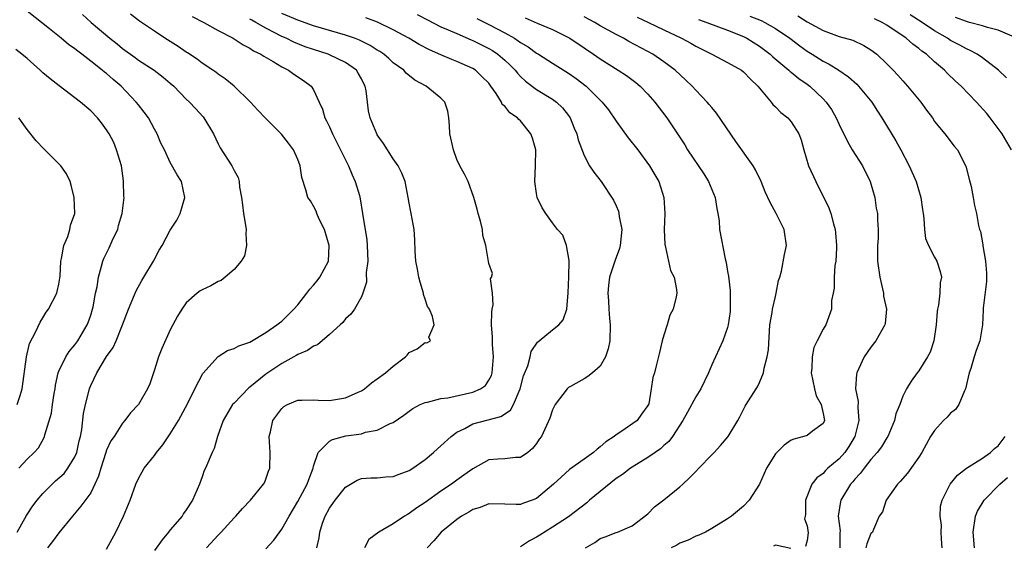
# Model space of a CAD drawing. Units: inches. Extents: x 2586000 to 2589000, y 1509000 to 1512000.
# Drawn here: x 2587360 to 2587484, y 1509817 to 1509883 of the extents above; entities that cross this region are included whole.
import ezdxf

# ---------------------------------------------------------------- set-up
doc = ezdxf.new("R2010")
doc.units = ezdxf.units.IN
doc.header["$MEASUREMENT"] = 0
doc.layers.add('LD25861509_2ft', color=112, linetype='Continuous')

msp = doc.modelspace()

# ---------------------------------------------------------------- linework, layer by layer
at = {"layer": 'LD25861509_2ft'}
for points, elevation in [([(2587359.76, 1509819), (2587360.93, 1509821.07), (2587361.73, 1509822.27), (2587362.27, 1509823), (2587363, 1509823.82), (2587364.14, 1509825), (2587364.57, 1509825.43), (2587365.65, 1509826.35), (2587366.14, 1509827), (2587367, 1509828.45), (2587367.24, 1509829), (2587367.56, 1509830.44), (2587367.7, 1509831), (2587367.88, 1509831.88), (2587368.09, 1509833.9), (2587368.34, 1509835), (2587368.84, 1509837), (2587368.88, 1509837.12), (2587369, 1509837.41), (2587369.75, 1509839), (2587371, 1509841.05), (2587371.83, 1509842.17), (2587372.2, 1509843), (2587373, 1509845), (2587373.75, 1509847), (2587374.71, 1509849.29), (2587375.41, 1509850.59), (2587375.68, 1509851), (2587376.88, 1509853), (2587377.62, 1509854.38), (2587377.99, 1509855), (2587379, 1509856.92), (2587379.82, 1509858.18), (2587380.23, 1509859), (2587380.81, 1509861), (2587380.39, 1509863), (2587379.85, 1509863.85), (2587379, 1509865.4), (2587378.25, 1509867), (2587377.83, 1509867.83), (2587377.37, 1509869), (2587377, 1509869.58), (2587376.25, 1509871), (2587375.72, 1509871.72), (2587375, 1509872.63), (2587374.73, 1509873), (2587372.81, 1509875), (2587371.83, 1509875.83), (2587371, 1509876.57), (2587370.75, 1509876.75), (2587370.46, 1509877), (2587369, 1509878.14), (2587367.88, 1509879), (2587367.37, 1509879.37), (2587367, 1509879.68), (2587366.21, 1509880.21), (2587365.29, 1509881), (2587363.81, 1509882.19), (2587361, 1509884.39)], 8784), ([(2587367.98, 1509883.98), (2587369.05, 1509883), (2587371.42, 1509881), (2587372.31, 1509880.31), (2587373, 1509879.74), (2587374.59, 1509878.59), (2587375, 1509878.27), (2587376.99, 1509877), (2587378.12, 1509876.12), (2587379, 1509875.38), (2587379.43, 1509875), (2587381, 1509873.37), (2587381.39, 1509873), (2587382.17, 1509872.17), (2587383.12, 1509871.12), (2587383.21, 1509871), (2587384.41, 1509869), (2587385, 1509867.73), (2587385.26, 1509867.26), (2587386.72, 1509865), (2587386.82, 1509864.82), (2587387, 1509864.38), (2587387.52, 1509863.52), (2587387.66, 1509863), (2587387.68, 1509862.32), (2587387.93, 1509861), (2587388.07, 1509860.07), (2587388.18, 1509859), (2587388.46, 1509857.54), (2587388.54, 1509857), (2587388.5, 1509856.5), (2587388.59, 1509855), (2587388.32, 1509853.68), (2587387.89, 1509853), (2587387, 1509851.96), (2587385.89, 1509851), (2587385.4, 1509850.6), (2587385, 1509850.45), (2587384.08, 1509849.92), (2587383, 1509849.43), (2587382.73, 1509849.27), (2587382.36, 1509849), (2587381, 1509847.8), (2587380.44, 1509847), (2587379.9, 1509846.1), (2587379, 1509844.39), (2587377.94, 1509842.06), (2587377.51, 1509841), (2587377, 1509839.36), (2587376.41, 1509837.59), (2587376.15, 1509837), (2587375, 1509835), (2587374.02, 1509833.98), (2587373.3, 1509833), (2587373, 1509832.68), (2587371.93, 1509831), (2587371.55, 1509830.45), (2587371, 1509829.28), (2587370.9, 1509829), (2587370.27, 1509827), (2587370, 1509826), (2587369.54, 1509825), (2587369, 1509823.91), (2587367.76, 1509822.24), (2587366.71, 1509821), (2587365, 1509818.9), (2587364.21, 1509817.79), (2587363.57, 1509817)], 8782), ([(2587371, 1509816.83), (2587372.16, 1509819), (2587373.11, 1509821), (2587373.96, 1509823), (2587374.66, 1509825), (2587375, 1509825.73), (2587375.71, 1509827), (2587377, 1509828.62), (2587377.26, 1509829), (2587378.04, 1509829.96), (2587379, 1509831.33), (2587380.04, 1509833), (2587381.2, 1509835.2), (2587382.07, 1509837), (2587383.09, 1509838.91), (2587385, 1509841.05), (2587386.2, 1509841.8), (2587387, 1509842.05), (2587387.6, 1509842.4), (2587389, 1509842.85), (2587391, 1509844.04), (2587392.37, 1509845), (2587392.71, 1509845.29), (2587393, 1509845.5), (2587393.76, 1509846.24), (2587394.51, 1509847), (2587395, 1509847.55), (2587396.16, 1509849), (2587396.51, 1509849.49), (2587397, 1509850.01), (2587397.45, 1509850.55), (2587397.8, 1509851), (2587398.87, 1509853), (2587398.97, 1509855), (2587398.37, 1509857), (2587397.71, 1509858.29), (2587397.4, 1509859), (2587397.31, 1509859.31), (2587397, 1509859.9), (2587396.59, 1509860.59), (2587396.29, 1509861), (2587396.04, 1509861.96), (2587395.54, 1509863.54), (2587395.31, 1509865), (2587395, 1509865.78), (2587394.48, 1509867), (2587393.85, 1509867.85), (2587392.96, 1509868.96), (2587390.96, 1509870.96), (2587389.99, 1509871.99), (2587389.09, 1509873), (2587387.03, 1509875), (2587385.9, 1509875.9), (2587385, 1509876.51), (2587384.73, 1509876.73), (2587384.34, 1509877), (2587383, 1509877.87), (2587382.37, 1509878.37), (2587381.16, 1509879.16), (2587381, 1509879.26), (2587379.98, 1509879.98), (2587378.33, 1509881), (2587377, 1509881.88), (2587375.15, 1509883.15), (2587374.02, 1509884.02)], 8780), ([(2587381.73, 1509883.73), (2587383.21, 1509883), (2587385, 1509881.98), (2587386.9, 1509881), (2587388.16, 1509880.16), (2587389, 1509879.75), (2587389.44, 1509879.44), (2587390.38, 1509879), (2587390.74, 1509878.74), (2587391.93, 1509878.07), (2587393, 1509877.4), (2587393.84, 1509877), (2587394.51, 1509876.51), (2587395.71, 1509875.71), (2587396.68, 1509875), (2587397, 1509874.52), (2587397.68, 1509873), (2587398.11, 1509872.11), (2587398.42, 1509871), (2587398.63, 1509870.63), (2587399, 1509869.87), (2587399.39, 1509869), (2587401.39, 1509865), (2587401.85, 1509863.85), (2587402.23, 1509863), (2587402.75, 1509861.25), (2587402.84, 1509860.84), (2587403.16, 1509859), (2587403.68, 1509855.68), (2587403.73, 1509855), (2587403.79, 1509853), (2587403.61, 1509851.61), (2587403.64, 1509850.36), (2587403.18, 1509849), (2587403, 1509848.54), (2587402.13, 1509847), (2587401.66, 1509846.34), (2587401, 1509845.78), (2587400.68, 1509845.32), (2587400.33, 1509845), (2587399, 1509843.8), (2587397.5, 1509842.5), (2587397, 1509842.35), (2587396.22, 1509841.78), (2587395, 1509841.31), (2587394.82, 1509841.18), (2587394.5, 1509841), (2587393, 1509840.18), (2587391, 1509838.81), (2587389, 1509837.2), (2587388.88, 1509837.12), (2587387, 1509835.2), (2587386.83, 1509835), (2587385.64, 1509833), (2587384.93, 1509831), (2587384.51, 1509829.49), (2587384.25, 1509829), (2587383.4, 1509827), (2587383.26, 1509826.74), (2587383, 1509825.94), (2587382.65, 1509825), (2587381.8, 1509823), (2587381, 1509821.8), (2587380.67, 1509821.33), (2587380.47, 1509821), (2587379, 1509819.29), (2587378.79, 1509819), (2587377.98, 1509818.02), (2587377, 1509816.7)], 8778), ([(2587383.55, 1509817), (2587385, 1509818.6), (2587385.4, 1509819), (2587387, 1509820.78), (2587387.23, 1509821), (2587388.06, 1509821.94), (2587389.07, 1509823), (2587390.72, 1509825), (2587390.82, 1509825.18), (2587391, 1509825.62), (2587391.35, 1509826.65), (2587391.49, 1509827), (2587391.53, 1509829), (2587391.43, 1509831), (2587391.57, 1509831.57), (2587391.89, 1509833), (2587393, 1509834.52), (2587393.24, 1509834.76), (2587393.71, 1509835), (2587395, 1509835.55), (2587395.54, 1509835.54), (2587397, 1509835.59), (2587397.56, 1509835.56), (2587399, 1509835.53), (2587401, 1509835.87), (2587402.58, 1509836.58), (2587403, 1509836.75), (2587403.38, 1509837), (2587404.27, 1509837.73), (2587405, 1509838.23), (2587406.05, 1509839), (2587407, 1509839.83), (2587408.55, 1509841), (2587408.77, 1509841.23), (2587409, 1509841.54), (2587410.01, 1509841.99), (2587411, 1509842.78), (2587411.23, 1509842.77), (2587411.67, 1509843), (2587411.48, 1509843.48), (2587412.14, 1509845), (2587411.95, 1509846.05), (2587411.54, 1509847), (2587411.32, 1509847.32), (2587411, 1509848.23), (2587410.82, 1509848.82), (2587410.8, 1509849), (2587410.37, 1509850.37), (2587410.2, 1509851), (2587410.03, 1509852.03), (2587409.82, 1509853), (2587409.74, 1509854.26), (2587409.71, 1509855.71), (2587409.62, 1509857), (2587409.26, 1509859), (2587409.21, 1509859.21), (2587409, 1509860.28), (2587408.88, 1509861), (2587408.48, 1509863), (2587408.07, 1509864.07), (2587407.62, 1509865), (2587407, 1509865.88), (2587405.77, 1509867.77), (2587405, 1509868.86), (2587404.92, 1509869), (2587404.09, 1509871), (2587403.91, 1509871.91), (2587403.75, 1509873), (2587403.61, 1509874.39), (2587403.48, 1509875), (2587403.3, 1509875.3), (2587403, 1509875.92), (2587402.61, 1509876.61), (2587402.37, 1509877), (2587401, 1509877.96), (2587399, 1509878.93), (2587398.83, 1509879), (2587397, 1509879.58), (2587395.94, 1509879.94), (2587394.51, 1509880.51), (2587393.56, 1509881), (2587393, 1509881.24), (2587391, 1509882.28), (2587389.75, 1509883), (2587389.26, 1509883.26), (2587389, 1509883.41)], 8776), ([(2587391, 1509816.9), (2587392.01, 1509817.99), (2587393, 1509819.34), (2587393.92, 1509821), (2587395, 1509822.82), (2587396.21, 1509825), (2587396.4, 1509825.6), (2587396.94, 1509827), (2587397, 1509827.25), (2587397.59, 1509829), (2587399, 1509830.42), (2587399.36, 1509830.64), (2587401.06, 1509831.06), (2587403, 1509831.35), (2587403.52, 1509831.52), (2587405, 1509831.8), (2587406.62, 1509832.62), (2587407, 1509832.76), (2587408.33, 1509833.67), (2587409, 1509834.18), (2587409.48, 1509834.52), (2587410.4, 1509835), (2587411, 1509835.26), (2587411.3, 1509835.3), (2587413, 1509835.76), (2587413.86, 1509835.86), (2587417, 1509836.56), (2587417.97, 1509837), (2587418.59, 1509837.41), (2587419, 1509838.07), (2587419.33, 1509838.67), (2587419.42, 1509839), (2587419.61, 1509841), (2587419.47, 1509842.53), (2587419.46, 1509843.46), (2587419.34, 1509845), (2587419.37, 1509846.63), (2587419.42, 1509847), (2587419.54, 1509847.54), (2587419.46, 1509849), (2587419.21, 1509850.79), (2587419.34, 1509851), (2587419.47, 1509851.47), (2587419, 1509852.71), (2587418.65, 1509855), (2587418.24, 1509856.24), (2587418.2, 1509857), (2587417.97, 1509858.03), (2587417.66, 1509859), (2587417.54, 1509859.54), (2587417.13, 1509861), (2587416.41, 1509863), (2587415.94, 1509863.94), (2587415.37, 1509865), (2587415, 1509865.78), (2587414.56, 1509867), (2587414.12, 1509869), (2587414.07, 1509870.07), (2587413.98, 1509871), (2587413.84, 1509871.84), (2587413.47, 1509873), (2587413, 1509873.48), (2587411.15, 1509875), (2587409.73, 1509875.73), (2587408.64, 1509876.63), (2587408.32, 1509877), (2587407, 1509877.94), (2587406.45, 1509878.45), (2587405.82, 1509879), (2587405.33, 1509879.33), (2587405, 1509879.52), (2587404.1, 1509880.11), (2587402.76, 1509880.76), (2587402.14, 1509881), (2587401, 1509881.4), (2587397, 1509882.58), (2587395, 1509883.27), (2587393, 1509884.13)], 8774), ([(2587397.4, 1509817), (2587397.71, 1509818.29), (2587397.77, 1509819), (2587398.13, 1509820.13), (2587398.45, 1509821), (2587399, 1509821.99), (2587399.42, 1509822.58), (2587399.69, 1509823), (2587401, 1509824.65), (2587402.48, 1509825.52), (2587403, 1509825.71), (2587404.2, 1509825.8), (2587405, 1509825.82), (2587406.07, 1509825.93), (2587407, 1509825.98), (2587407.73, 1509826.27), (2587409, 1509826.72), (2587409.45, 1509827), (2587411, 1509828.11), (2587412.07, 1509829), (2587412.54, 1509829.46), (2587413, 1509829.82), (2587414.29, 1509831), (2587415, 1509831.52), (2587416.01, 1509832.01), (2587417, 1509832.57), (2587420.51, 1509833.49), (2587421.71, 1509834.29), (2587422.12, 1509835), (2587422.96, 1509837), (2587423.37, 1509838.63), (2587423.89, 1509839.89), (2587424.21, 1509841), (2587424.34, 1509841.66), (2587425.14, 1509842.86), (2587425.34, 1509843), (2587427, 1509844.39), (2587427.79, 1509845), (2587428.35, 1509845.65), (2587428.82, 1509847), (2587428.98, 1509849.02), (2587429.06, 1509851.06), (2587429.08, 1509853), (2587429.09, 1509853.09), (2587428.77, 1509855), (2587428.29, 1509856.29), (2587427.65, 1509857), (2587427, 1509857.81), (2587426.15, 1509859), (2587425.7, 1509859.7), (2587425.09, 1509861), (2587425, 1509861.51), (2587424.8, 1509863), (2587424.89, 1509865), (2587424.9, 1509867), (2587424.48, 1509868.48), (2587424.29, 1509869), (2587423, 1509870.63), (2587422.79, 1509870.79), (2587422.61, 1509871), (2587421.64, 1509871.64), (2587421, 1509872.46), (2587420.69, 1509872.69), (2587420.59, 1509873), (2587419.93, 1509874.07), (2587419.28, 1509875), (2587419, 1509875.35), (2587418.18, 1509876.18), (2587417.34, 1509877), (2587417, 1509877.22), (2587415, 1509878.1), (2587414.35, 1509878.35), (2587413, 1509878.92), (2587411.56, 1509879.56), (2587410.24, 1509880.24), (2587408.97, 1509881), (2587407, 1509882.06), (2587405.01, 1509883.01), (2587403.55, 1509883.56)], 8772), ([(2587409.99, 1509883.99), (2587411.3, 1509883.3), (2587413, 1509882.46), (2587413.92, 1509882.08), (2587415, 1509881.59), (2587416.81, 1509880.81), (2587417, 1509880.74), (2587419, 1509879.72), (2587419.46, 1509879.46), (2587420.14, 1509879), (2587421, 1509878.25), (2587421.66, 1509877.66), (2587422.31, 1509877), (2587422.61, 1509876.61), (2587423, 1509876.21), (2587423.62, 1509875.62), (2587425, 1509874.59), (2587427, 1509873.36), (2587427.51, 1509873), (2587428.25, 1509872.25), (2587429, 1509871.3), (2587429.21, 1509871), (2587429.71, 1509869.71), (2587430.05, 1509869), (2587430.24, 1509868.24), (2587431, 1509866.29), (2587431.65, 1509865), (2587432.18, 1509864.18), (2587433.1, 1509863), (2587434.68, 1509860.68), (2587435, 1509859.96), (2587435.28, 1509859.28), (2587435.35, 1509859), (2587435.39, 1509858.61), (2587435.7, 1509857), (2587435.5, 1509855), (2587435.41, 1509854.59), (2587434.88, 1509853.12), (2587434.16, 1509851), (2587434.03, 1509849.97), (2587433.95, 1509849), (2587434.04, 1509848.04), (2587434.09, 1509847), (2587434.17, 1509845.83), (2587434.25, 1509845), (2587434.2, 1509843), (2587434.01, 1509841.99), (2587433.68, 1509841), (2587433, 1509839.84), (2587432.02, 1509839), (2587431.46, 1509838.54), (2587431, 1509838.22), (2587429.28, 1509837.28), (2587429, 1509837.14), (2587428.84, 1509837), (2587427.34, 1509835), (2587427.22, 1509834.78), (2587427, 1509834.33), (2587426.69, 1509833.31), (2587425.61, 1509831), (2587425.34, 1509830.66), (2587425, 1509830.12), (2587424.5, 1509829.5), (2587423.9, 1509829), (2587423, 1509828.37), (2587422.35, 1509828.35), (2587421, 1509828.21), (2587420.15, 1509828.15), (2587419, 1509828.05), (2587417, 1509826.94), (2587415.88, 1509826.12), (2587415, 1509825.52), (2587414.31, 1509825), (2587413, 1509824.12), (2587411, 1509822.72), (2587409.95, 1509822.05), (2587409, 1509821.33), (2587408.78, 1509821.22), (2587408.42, 1509821), (2587407, 1509820.02), (2587405.19, 1509819), (2587403.94, 1509818.06), (2587403.38, 1509817)], 8770), ([(2587417.5, 1509883.5), (2587419, 1509882.74), (2587421, 1509881.69), (2587422.22, 1509881), (2587422.7, 1509880.7), (2587423, 1509880.47), (2587423.93, 1509879.93), (2587425, 1509879.15), (2587425.25, 1509879), (2587427, 1509877.87), (2587429, 1509876.62), (2587429.97, 1509875.97), (2587431.22, 1509875), (2587433.25, 1509873), (2587434.02, 1509872.02), (2587435, 1509870.58), (2587436.5, 1509868.5), (2587437.71, 1509867), (2587439.21, 1509865), (2587439.84, 1509863.84), (2587440.36, 1509863), (2587440.98, 1509861), (2587441.1, 1509859), (2587441.05, 1509857), (2587441.12, 1509855.12), (2587441.14, 1509855), (2587441.22, 1509854.78), (2587441.57, 1509853), (2587441.84, 1509851.84), (2587442.29, 1509851), (2587442.56, 1509849.44), (2587442.62, 1509849), (2587442.55, 1509848.55), (2587442.15, 1509847), (2587441.75, 1509846.25), (2587441.4, 1509845), (2587441, 1509843.73), (2587440.79, 1509843), (2587440.45, 1509841.55), (2587440.05, 1509840.05), (2587439.8, 1509839), (2587439.6, 1509838.4), (2587439.4, 1509837), (2587439.09, 1509835.09), (2587439, 1509834.88), (2587438.18, 1509833.82), (2587437.65, 1509833), (2587435.57, 1509831.57), (2587435, 1509831.22), (2587434.77, 1509831), (2587433.69, 1509830.31), (2587433, 1509829.68), (2587432.6, 1509829.4), (2587432.14, 1509829), (2587431, 1509828.16), (2587429.16, 1509826.84), (2587428.09, 1509825.91), (2587427.12, 1509825), (2587425, 1509823.23), (2587424.44, 1509823), (2587423.38, 1509822.62), (2587423, 1509822.45), (2587422.44, 1509822.44), (2587421, 1509822.51), (2587419, 1509822.52), (2587417.9, 1509822.1), (2587417, 1509821.84), (2587416.5, 1509821.5), (2587415.59, 1509821), (2587415, 1509820.59), (2587413.02, 1509819), (2587412.11, 1509817.89), (2587411.25, 1509817)], 8768), ([(2587423.59, 1509883.59), (2587425.1, 1509882.9), (2587427, 1509882.09), (2587429, 1509881.11), (2587429.19, 1509881), (2587431, 1509879.79), (2587432.17, 1509879), (2587433, 1509878.41), (2587435.26, 1509877), (2587436.31, 1509876.31), (2587437.46, 1509875.46), (2587438.02, 1509875), (2587439, 1509873.98), (2587439.88, 1509873), (2587441.37, 1509871), (2587443.61, 1509867.61), (2587443.98, 1509867), (2587446, 1509864), (2587446.58, 1509863), (2587447.42, 1509861), (2587447.64, 1509859.64), (2587447.78, 1509859), (2587447.92, 1509858.08), (2587447.99, 1509857), (2587448.7, 1509853.3), (2587448.83, 1509852.83), (2587449, 1509851.72), (2587449.11, 1509851.11), (2587449.31, 1509849.31), (2587449.34, 1509847.34), (2587449.31, 1509846.69), (2587449.09, 1509845), (2587449, 1509844.69), (2587448.42, 1509843), (2587447, 1509840), (2587446.59, 1509839), (2587445.63, 1509837), (2587445, 1509835.96), (2587443.95, 1509834.05), (2587443.36, 1509833), (2587442.07, 1509831), (2587441.63, 1509830.37), (2587441, 1509829.85), (2587440.56, 1509829.44), (2587439.89, 1509829), (2587439, 1509828.36), (2587437, 1509827.14), (2587436.8, 1509827), (2587435.79, 1509826.21), (2587435, 1509825.71), (2587433, 1509824.11), (2587431.67, 1509823), (2587431.32, 1509822.68), (2587429, 1509820.92), (2587427, 1509819.59), (2587425.41, 1509818.59), (2587425, 1509818.34), (2587424.1, 1509817.9), (2587423, 1509817.14)], 8766), ([(2587431.14, 1509817), (2587432.31, 1509817.69), (2587433, 1509818.19), (2587433.61, 1509818.39), (2587435, 1509818.95), (2587435.19, 1509819), (2587437, 1509819.78), (2587439, 1509821.3), (2587439.83, 1509822.17), (2587441, 1509823.05), (2587443, 1509824.67), (2587443.37, 1509825), (2587444.21, 1509825.79), (2587445, 1509826.61), (2587445.39, 1509827), (2587447, 1509828.7), (2587447.31, 1509829), (2587448.12, 1509829.88), (2587449.09, 1509831), (2587450.27, 1509833), (2587450.53, 1509833.47), (2587451.19, 1509834.81), (2587451.32, 1509835), (2587452.58, 1509837), (2587452.75, 1509837.25), (2587453, 1509837.78), (2587453.51, 1509839), (2587453.59, 1509839.59), (2587453.99, 1509841), (2587454.14, 1509841.86), (2587454.32, 1509845), (2587454.58, 1509846.58), (2587454.63, 1509847), (2587455, 1509848.57), (2587455.12, 1509849), (2587455.4, 1509850.6), (2587455.54, 1509851), (2587455.75, 1509851.75), (2587456.13, 1509853.87), (2587456.38, 1509855), (2587456.11, 1509857), (2587455.11, 1509859), (2587454.36, 1509860.36), (2587453.71, 1509861.71), (2587453.21, 1509863), (2587452.49, 1509864.49), (2587452.19, 1509865), (2587450.03, 1509868.03), (2587447.61, 1509871.61), (2587447, 1509872.29), (2587446.7, 1509872.7), (2587446.45, 1509873), (2587445, 1509874.48), (2587444.54, 1509875), (2587443.76, 1509875.76), (2587442.41, 1509877), (2587441, 1509878.06), (2587439.62, 1509879), (2587439, 1509879.35), (2587436.61, 1509880.61), (2587435.93, 1509881), (2587435, 1509881.46), (2587433, 1509882.58), (2587432.32, 1509883), (2587431, 1509883.71)], 8764), ([(2587437.64, 1509883.64), (2587439.06, 1509883), (2587441, 1509882.05), (2587443.2, 1509881), (2587444.37, 1509880.37), (2587445, 1509880), (2587447.03, 1509879), (2587449, 1509877.98), (2587450.75, 1509877), (2587451, 1509876.81), (2587451.87, 1509875.87), (2587452.81, 1509875), (2587453, 1509874.75), (2587454.46, 1509873), (2587454.69, 1509872.69), (2587455, 1509872.39), (2587455.67, 1509871.67), (2587456.58, 1509871), (2587457, 1509870.53), (2587457.95, 1509869), (2587458.24, 1509868.24), (2587458.57, 1509867), (2587459.16, 1509865), (2587460.09, 1509863), (2587461.73, 1509859.73), (2587461.96, 1509859), (2587462.29, 1509857.71), (2587462.52, 1509857), (2587462.57, 1509856.57), (2587462.69, 1509855), (2587462.66, 1509854.66), (2587462.58, 1509853), (2587462.48, 1509852.48), (2587462.38, 1509851), (2587462.37, 1509849.63), (2587462.24, 1509849), (2587462.07, 1509848.07), (2587462.05, 1509847), (2587461.49, 1509845.49), (2587461.34, 1509845), (2587461, 1509844.46), (2587460.24, 1509843), (2587459.83, 1509842.17), (2587459.61, 1509841), (2587459.59, 1509839.59), (2587459.51, 1509839), (2587459.92, 1509837), (2587460.11, 1509836.11), (2587460.74, 1509835), (2587461, 1509833.88), (2587461.16, 1509833), (2587461, 1509832.64), (2587459.67, 1509831.67), (2587459, 1509831.14), (2587458.59, 1509831), (2587457.32, 1509830.68), (2587457, 1509830.52), (2587456.09, 1509829.91), (2587455.17, 1509829), (2587455, 1509828.82), (2587453.9, 1509827), (2587453, 1509824.99), (2587451.69, 1509823), (2587451, 1509822.24), (2587449.49, 1509821), (2587449, 1509820.67), (2587447, 1509819.44), (2587446.23, 1509819), (2587445.38, 1509818.62), (2587445, 1509818.48), (2587444.04, 1509817.96), (2587443, 1509817.6), (2587442.64, 1509817.36), (2587441.93, 1509817)], 8762), ([(2587445.36, 1509883.36), (2587446.4, 1509883), (2587449, 1509882.01), (2587451, 1509881.21), (2587451.42, 1509881), (2587453, 1509880), (2587454.33, 1509879), (2587454.68, 1509878.68), (2587456.7, 1509877), (2587456.85, 1509876.85), (2587457, 1509876.74), (2587457.94, 1509875.94), (2587459, 1509875.23), (2587459.31, 1509875), (2587461, 1509873.41), (2587461.39, 1509873), (2587462.05, 1509872.05), (2587462.64, 1509871), (2587463, 1509870.19), (2587464.04, 1509868.04), (2587464.66, 1509867), (2587465.94, 1509865), (2587466.92, 1509863), (2587467.48, 1509861), (2587467.68, 1509859.67), (2587467.82, 1509859), (2587467.83, 1509858.17), (2587467.91, 1509857), (2587467.9, 1509855.9), (2587467.82, 1509855), (2587467.81, 1509854.19), (2587467.84, 1509853), (2587468.13, 1509851), (2587468.47, 1509849.53), (2587468.57, 1509849), (2587468.6, 1509848.6), (2587468.94, 1509847), (2587468.8, 1509845.2), (2587468.76, 1509845), (2587467.63, 1509843), (2587467, 1509842.21), (2587466.16, 1509841), (2587465.45, 1509839.45), (2587465.23, 1509839), (2587465.18, 1509838.82), (2587465.07, 1509837), (2587465.38, 1509835.38), (2587465.35, 1509834.65), (2587465.49, 1509833), (2587464.99, 1509831), (2587464.24, 1509829.76), (2587463.71, 1509829), (2587463, 1509828.19), (2587461.6, 1509827), (2587461.29, 1509826.71), (2587461, 1509826.37), (2587460.2, 1509825.8), (2587459.59, 1509825), (2587458.78, 1509823), (2587458.79, 1509821.21), (2587458.76, 1509821), (2587458.66, 1509820.66), (2587459, 1509819.77), (2587459.12, 1509818.88), (2587459, 1509817.92), (2587458.8, 1509817.2)], 8760), ([(2587451.79, 1509883.79), (2587453.22, 1509883.22), (2587453.68, 1509883), (2587455, 1509882.24), (2587456.83, 1509881), (2587458.06, 1509880.06), (2587459, 1509879.38), (2587459.63, 1509879), (2587461, 1509878.11), (2587461.75, 1509877.75), (2587462.98, 1509876.98), (2587464.18, 1509876.18), (2587465.24, 1509875.24), (2587465.46, 1509875), (2587467.13, 1509873), (2587467.84, 1509871.84), (2587468.39, 1509871), (2587470.12, 1509868.12), (2587470.76, 1509867), (2587471.81, 1509865), (2587472.68, 1509863), (2587473.28, 1509861), (2587473.5, 1509859.5), (2587473.55, 1509859), (2587473.64, 1509858.36), (2587473.73, 1509857), (2587473.86, 1509855.86), (2587474.24, 1509855), (2587475, 1509853.51), (2587475.29, 1509853), (2587475.7, 1509851.7), (2587475.87, 1509851), (2587475.69, 1509850.31), (2587475.67, 1509849), (2587475.5, 1509847.5), (2587475.36, 1509847), (2587475.31, 1509846.69), (2587475.2, 1509845), (2587474.92, 1509843), (2587474.43, 1509841.57), (2587474.09, 1509841), (2587473, 1509839.23), (2587472.79, 1509839), (2587472.05, 1509837.95), (2587471.46, 1509837), (2587471, 1509836.08), (2587470.62, 1509835), (2587470.15, 1509833.85), (2587469.97, 1509833), (2587469.11, 1509831), (2587469, 1509830.84), (2587468.32, 1509829.68), (2587467.8, 1509829), (2587467, 1509828.12), (2587466.14, 1509827), (2587465.66, 1509826.34), (2587465, 1509825.65), (2587464.71, 1509825.29), (2587464.45, 1509825), (2587463.21, 1509823), (2587463.16, 1509822.84), (2587462.9, 1509821), (2587463.13, 1509819.14), (2587463.11, 1509818.89), (2587463.08, 1509817)], 8758), ([(2587457.82, 1509883.82), (2587459, 1509883.08), (2587461, 1509881.96), (2587463, 1509881.24), (2587464.75, 1509880.75), (2587466.11, 1509880.11), (2587467, 1509879.56), (2587467.74, 1509879), (2587469, 1509877.8), (2587469.8, 1509877), (2587470.38, 1509876.38), (2587471, 1509875.67), (2587471.61, 1509875), (2587473.28, 1509873), (2587473.99, 1509871.99), (2587474.72, 1509871), (2587475, 1509870.56), (2587476.28, 1509869), (2587477.47, 1509867.47), (2587477.87, 1509867), (2587478.94, 1509864.94), (2587479.33, 1509863.33), (2587479.59, 1509862.41), (2587479.86, 1509861), (2587480, 1509860), (2587480.25, 1509859), (2587480.5, 1509857.5), (2587480.63, 1509857), (2587480.75, 1509856.75), (2587481, 1509855.31), (2587481.06, 1509855.06), (2587481.05, 1509854.95), (2587481.41, 1509853), (2587481.52, 1509851.52), (2587481.52, 1509850.48), (2587481.11, 1509847.11), (2587481.12, 1509846.88), (2587481, 1509845), (2587480.67, 1509843), (2587480.2, 1509841.8), (2587479.98, 1509841), (2587479.55, 1509839.55), (2587479.35, 1509839), (2587478.88, 1509837), (2587478.75, 1509836.75), (2587478.03, 1509835), (2587477.63, 1509834.37), (2587477, 1509833.91), (2587476.57, 1509833.43), (2587476.13, 1509833), (2587475, 1509831.77), (2587474.5, 1509831), (2587473.4, 1509829), (2587473, 1509828.39), (2587471.6, 1509826.4), (2587470.67, 1509825.33), (2587470.32, 1509825), (2587468.92, 1509823), (2587468.46, 1509821.54), (2587468.05, 1509821), (2587467.31, 1509819.3), (2587467.22, 1509819), (2587467.12, 1509818.88), (2587467, 1509818.81), (2587466.47, 1509817.53), (2587466.35, 1509817)], 8756), ([(2587484.67, 1509867), (2587483.47, 1509869), (2587482, 1509871), (2587481.55, 1509871.55), (2587480.27, 1509873), (2587478.32, 1509875), (2587477.63, 1509875.63), (2587476.6, 1509876.6), (2587476.23, 1509877), (2587475, 1509878.05), (2587473.99, 1509879), (2587473.4, 1509879.4), (2587473, 1509879.74), (2587472.26, 1509880.26), (2587471.43, 1509881), (2587469, 1509882.64), (2587468.4, 1509883), (2587467.46, 1509883.46)], 8754), ([(2587484.05, 1509876.05), (2587483.02, 1509877), (2587481, 1509878.55), (2587480.34, 1509879), (2587479.47, 1509879.47), (2587479, 1509879.66), (2587478.15, 1509880.15), (2587477, 1509880.74), (2587476.62, 1509881), (2587475, 1509881.94), (2587473.44, 1509883), (2587471.94, 1509883.94)], 8752), ([(2587484.73, 1509881.27), (2587483, 1509882.01), (2587481.64, 1509882.36), (2587481, 1509882.57), (2587479.38, 1509883), (2587479, 1509883.09), (2587477.62, 1509883.62)], 8750), ([(2587359.96, 1509827), (2587361, 1509828.17), (2587361.91, 1509829), (2587362.43, 1509829.57), (2587363.14, 1509830.86), (2587363.19, 1509831), (2587363.22, 1509831.22), (2587364.07, 1509833.93), (2587364.2, 1509835), (2587364.41, 1509836.41), (2587364.52, 1509837), (2587364.57, 1509837.43), (2587364.92, 1509839), (2587365, 1509839.21), (2587365.88, 1509841), (2587366.31, 1509841.69), (2587367, 1509842.49), (2587367.37, 1509843), (2587368.56, 1509845), (2587368.68, 1509845.32), (2587369, 1509846.24), (2587369.23, 1509847), (2587369.3, 1509847.3), (2587369.61, 1509849), (2587369.8, 1509849.8), (2587369.97, 1509851), (2587370.37, 1509852.37), (2587370.51, 1509853), (2587370.66, 1509853.34), (2587371.33, 1509854.67), (2587371.84, 1509855.84), (2587372.39, 1509857), (2587372.5, 1509857.5), (2587372.96, 1509859), (2587373.19, 1509861), (2587373.17, 1509861.17), (2587373.12, 1509863), (2587373.1, 1509863.1), (2587372.85, 1509865), (2587372.26, 1509867), (2587371.91, 1509867.91), (2587371.31, 1509869), (2587371, 1509869.52), (2587370.37, 1509870.37), (2587369.85, 1509871), (2587369, 1509871.89), (2587367.74, 1509873), (2587365.04, 1509875.04), (2587363.91, 1509875.91), (2587363, 1509876.67), (2587362.65, 1509877), (2587361, 1509878.45), (2587360.34, 1509879), (2587359.59, 1509879.59)], 8786), ([(2587359.75, 1509835), (2587360.15, 1509836.15), (2587360.41, 1509837), (2587360.95, 1509841), (2587361.33, 1509842.67), (2587362.08, 1509844.08), (2587362.65, 1509845.35), (2587363, 1509845.9), (2587363.4, 1509846.6), (2587363.69, 1509847), (2587364.73, 1509849), (2587364.8, 1509849.2), (2587365, 1509850.13), (2587365.13, 1509850.87), (2587365.15, 1509851.15), (2587365.25, 1509853), (2587365.35, 1509853.35), (2587365.61, 1509855), (2587366.12, 1509856.12), (2587366.39, 1509857), (2587366.48, 1509857.52), (2587367.02, 1509859), (2587366.93, 1509861), (2587366.55, 1509862.55), (2587366.41, 1509863), (2587365.97, 1509863.97), (2587365.23, 1509865), (2587365, 1509865.25), (2587363.11, 1509867.11), (2587362.14, 1509868.14), (2587361, 1509869.53), (2587359.96, 1509871)], 8788), ([(2587475.95, 1509817), (2587475.87, 1509818.13), (2587475.82, 1509819), (2587475.85, 1509819.85), (2587475.71, 1509821), (2587475.74, 1509822.26), (2587475.95, 1509823), (2587476.96, 1509825), (2587477.86, 1509826.14), (2587479, 1509827.02), (2587481, 1509828.26), (2587482.03, 1509829), (2587482.53, 1509829.47), (2587483, 1509829.83), (2587483.49, 1509830.51), (2587483.88, 1509831)], 8754), ([(2587480.01, 1509817), (2587479.85, 1509819), (2587480.15, 1509821), (2587480.4, 1509821.6), (2587481.21, 1509823), (2587483.18, 1509825), (2587484.15, 1509825.85)], 8752), ([(2587456.95, 1509816.95), (2587455, 1509817.36), (2587454.77, 1509817.23)], 8760)]:
    msp.add_lwpolyline(points, dxfattribs=dict(at, elevation=elevation))

doc.saveas('drawing.dxf')
